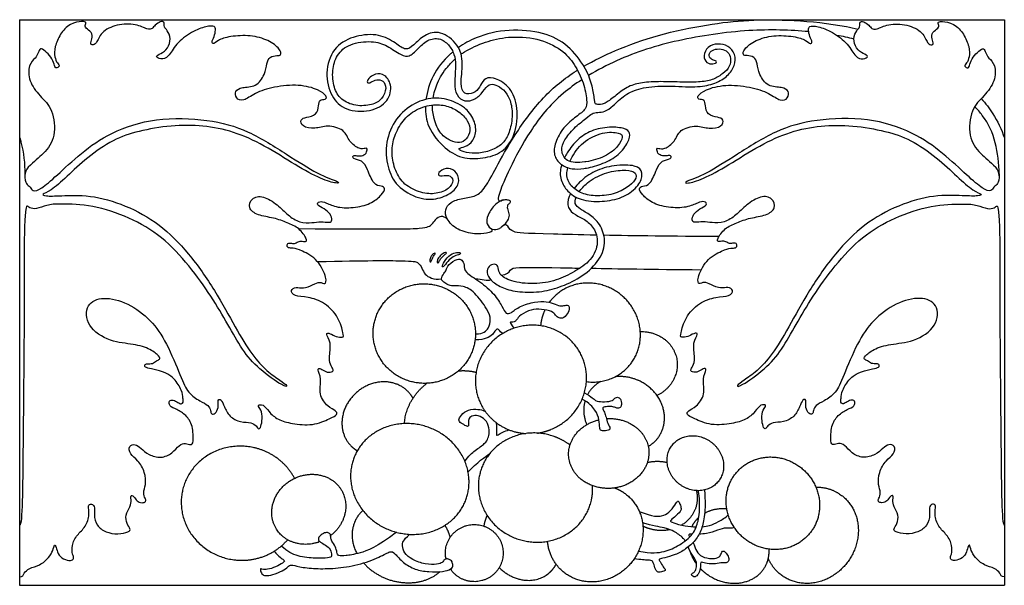
# Model space of a CAD drawing. Units: millimetres. Extents: x -95 to 237, y -92 to 99.
# Drawn here: x 136 to 237, y -29 to 29 of the extents above; entities that cross this region are included whole.
import ezdxf

# ---------------------------------------------------------------- set-up
doc = ezdxf.new("R2010")
doc.units = ezdxf.units.MM
doc.header["$MEASUREMENT"] = 0
doc.layers.add('Layer 03', color=5, linetype='Continuous')

msp = doc.modelspace()

# ---------------------------------------------------------------- linework, layer by layer
at = {"layer": 'Layer 03'}
for p, q in [((136.09, 28.75), (237.24, 28.75)), ((136.09, 28.75), (136.09, -29.36)), ((237.24, 28.75), (237.24, -29.36)), ((136.09, -29.36), (237.24, -29.36))]:
    msp.add_line(p, q, dxfattribs=at)
for centre, radius, start, end in [((137.78, 12.75), 1.16, 133.6694, 181.3614), ((235.55, 12.75), 1.16, 358.6386, 46.3306), ((186.46, 8.2), 2.15, 114.7074, 128.0981), ((186.46, 8.2), 2.15, 108.5757, 114.7074), ((179.45, 7.78), 0.74, 32.2316, 131.4055), ((184.93, 8.02), 0.848, 197.6444, 301.0285), ((184.48, 7.12), 0.156, 296.0434, 63.4313), ((185.98, 7.38), 0.283, 29.8037, 131.9904), ((168.09, -24.05), 0.126, 206.2411, 310.1243), ((166.72, -24.83), 0.121, 288.5104, 32.4408), ((179.99, -26.53), 0.124, 189.9327, 270), ((180.54, -27.73), 0.147, 130.6611, 217.4965)]:
    msp.add_arc(centre, radius, start, end, dxfattribs=at)
for points, knots in [([(136.09, -28.5), (136.4, -28.5), (136.51, -28.11), (137.02, -27.6), (138.18, -27.34), (139.13, -26.51), (139.53, -25.76), (139.65, -25.09), (139.86, -25.42), (139.98, -26.11), (140.56, -26.72), (141.39, -26.88), (141.7, -26.61), (141.53, -26.25), (141.39, -25.3), (141.96, -24.14), (142.9, -23.4), (143.33, -22.04), (143.05, -21.11), (143.48, -20.93), (143.89, -21.34), (143.68, -22.1), (143.97, -23.25), (144.9, -23.93), (146.19, -24.16), (147.39, -23.87), (147.49, -23.58), (147.1, -23.09), (146.9, -22.13), (147.49, -21.28), (147.56, -20.55), (147.47, -19.97), (147.94, -20.34), (148.18, -20.81), (148.86, -20.93), (149.08, -20.7), (149.01, -20.51), (148.73, -19.82), (149.08, -19.12), (149, -17.75), (148.26, -16.48), (147.36, -15.91), (147.27, -14.99), (147.97, -14.81), (148.54, -15.27), (149.28, -15.97), (150.62, -16.35), (151.8, -15.82), (152.5, -14.9), (153.13, -14.73), (153.7, -14.97), (153.96, -14.79), (153.9, -12.92), (153.21, -11.85), (152.19, -11.27), (151.42, -10.97), (151.42, -10.38), (151.85, -10.27), (152.38, -10.59), (152.7, -10.78), (152.95, -10.57), (152.85, -10.19), (152.82, -9.4), (151.95, -8.04), (151.12, -7.52), (149.82, -7.15), (148.99, -7.03), (148.87, -6.72), (149.18, -6.56), (149.75, -6.64), (150.14, -6.27), (150.51, -6.16), (150.51, -5.88), (149.6, -5.11), (147.86, -4.53), (145.43, -4.44), (142.86, -2.75), (142.88, -0.4), (144.62, 0.35), (147.21, -0.29), (149.66, -2.12), (151.17, -4.35), (152.7, -8.07), (153.36, -9.64), (154.66, -10.48), (155.51, -10.86), (155.72, -11.43), (155.76, -11.82), (156.16, -11.78), (156.57, -11.13), (156.4, -10.21), (156.81, -10.24), (157.08, -10.96), (157.61, -12.06), (158.78, -12.65), (159.94, -12.59), (160.42, -13), (160.67, -13.38), (160.88, -13.11), (161.04, -12.24), (160.94, -11.28), (160.4, -10.85), (161.13, -10.71), (161.63, -11.51), (162.59, -12.38), (164, -12.75), (166.21, -13.01), (168.09, -12.18), (168.76, -11.82), (168.62, -11.43), (167.77, -11.1), (166.76, -9.77), (167.15, -8.06), (166.58, -7.09), (167.03, -7.05), (167.49, -7.48), (168.21, -7.48), (168.38, -7.24), (168.06, -6.88), (167.82, -6.11), (168.16, -4.37), (167.4, -3.42), (168.01, -3.45), (168.55, -3.86), (169.37, -3.93), (169.37, -3.62), (168.91, -1.86), (167.48, -0.28), (165.66, 0.31), (164.24, 0.31), (163.86, 0.95), (164.48, 1.34), (165.17, 1.08), (166.25, 1.52), (166.94, 1.9), (167.48, 1.46), (167.69, 2.05), (166.81, 4.09), (165, 5.09), (164.14, 5.33), (163.65, 5.24), (163.48, 5.63), (163.8, 5.87), (164.23, 5.69), (164.6, 5.89), (164.98, 6.05), (165.51, 5.89), (165.66, 6.13), (164.82, 7.37), (163.6, 7.87), (162.23, 8.41), (160.48, 8.62), (159.52, 9.37), (159.84, 10.45), (161.07, 10.73), (162.62, 9.73), (163.63, 8.65), (164.85, 7.85), (166.19, 7.89), (167.01, 8.02), (167.98, 7.88), (168.22, 8.09), (168.06, 8.78), (167.41, 9.34), (166.53, 9.71), (166.85, 10.15), (167.53, 9.98), (168.65, 9.41), (170.64, 9.4), (172.36, 9.91), (173.32, 10.79), (173.71, 11.45), (173.29, 11.67), (172.45, 11.72), (171.77, 13.5), (171.31, 14.31), (170.23, 14.44), (170.32, 14.82), (170.7, 14.78), (171.19, 14.71), (171.75, 15), (171.82, 15.55), (171.64, 15.56), (171.05, 15.38), (169.89, 16.2), (169.53, 17.48), (167.64, 17.96), (166.45, 17.48), (165.02, 17.75), (164.9, 18.54), (165.48, 18.72), (166.65, 18.93), (166.83, 19.97), (166.83, 20.55), (167.58, 20.53), (167.67, 20.87), (166.9, 21.56), (164.8, 22.14), (162.18, 21.87), (160.17, 21.23), (159.07, 20.28), (158.26, 20.65), (158.19, 21.44), (158.86, 21.84), (160.4, 21.8), (161.32, 23.14), (161.46, 24.29), (161.73, 24.97), (162.6, 25.09), (162.95, 25.05), (162.93, 25.7), (161.66, 26.67), (159.84, 27.18), (157.64, 27.07), (156.36, 26.62), (156.02, 26.18), (155.74, 26.43), (156.12, 26.99), (156.21, 27.73), (156.21, 28.12), (155.33, 28.11), (153.75, 27.53), (152.09, 26.26), (151.36, 24.81), (150.58, 24.63), (149.93, 24.99), (150.58, 25.23), (151.34, 25.76), (151.66, 26.83), (151.23, 27.7), (150.91, 27.97), (150.96, 28.58), (150.58, 28.6), (149.95, 28.2), (149.75, 27.79), (149.27, 27.7), (148.1, 28.32), (146.04, 28.32), (144.38, 27.46), (143.99, 26.22), (143.5, 26.12), (143.33, 26.22), (143.56, 26.75), (143.54, 27.49), (142.81, 27.86), (142.82, 28.29), (142.95, 28.46), (142.64, 28.61), (141.24, 28.4), (140.22, 27.29), (139.66, 25.93), (139.66, 24.86), (139.96, 24.26), (140.28, 23.97), (139.75, 23.69), (139.66, 24.12), (139.36, 24.93), (138.66, 25.58), (138.2, 25.89), (138, 25.32), (137.76, 24.82), (136.97, 24.17), (136.99, 22.45), (138.14, 20.89), (139.56, 19.64), (139.85, 16.68), (138.68, 15.06), (137.57, 14.16), (136.98, 13.59)], [0, 0, 0, 0, 1.031998, 2.063997, 3.095995, 4.127994, 5.159992, 6.191991, 7.223989, 8.255988, 9.287986, 10.319985, 11.351983, 12.383982, 13.41598, 14.447979, 15.479977, 16.511976, 17.543974, 18.575973, 19.607971, 20.63997, 21.671968, 22.703967, 23.735965, 24.767964, 25.799962, 26.831961, 27.863959, 28.895958, 29.927956, 30.959955, 31.991953, 33.023952, 34.05595, 35.087949, 36.119947, 37.151946, 38.183944, 39.215943, 40.247941, 41.27994, 42.311938, 43.343937, 44.375935, 45.407933, 46.439932, 47.47193, 48.503929, 49.535927, 50.567926, 51.599924, 52.631923, 53.663921, 54.69592, 55.727918, 56.759917, 57.791915, 58.823914, 59.855912, 60.887911, 61.919909, 62.951908, 63.983906, 65.015905, 66.047903, 67.079902, 68.1119, 69.143899, 70.175897, 71.207896, 72.239894, 73.271893, 74.303891, 75.33589, 76.367888, 77.399887, 78.431885, 79.463884, 80.495882, 81.527881, 82.559879, 83.591878, 84.623876, 85.655875, 86.687873, 87.719872, 88.75187, 89.783869, 90.815867, 91.847865, 92.879864, 93.911862, 94.943861, 95.975859, 97.007858, 98.039856, 99.071855, 100.103853, 101.135852, 102.16785, 103.199849, 104.231847, 105.263846, 106.295844, 107.327843, 108.359841, 109.39184, 110.423838, 111.455837, 112.487835, 113.519834, 114.551832, 115.583831, 116.615829, 117.647828, 118.679826, 119.711825, 120.743823, 121.775822, 122.80782, 123.839819, 124.871817, 125.903816, 126.935814, 127.967813, 128.999811, 130.03181, 131.063808, 132.095807, 133.127805, 134.159804, 135.191802, 136.2238, 137.255799, 138.287797, 139.319796, 140.351794, 141.383793, 142.415791, 143.44779, 144.479788, 145.511787, 146.543785, 147.575784, 148.607782, 149.639781, 150.671779, 151.703778, 152.735776, 153.767775, 154.799773, 155.831772, 156.86377, 157.895769, 158.927767, 159.959766, 160.991764, 162.023763, 163.055761, 164.08776, 165.119758, 166.151757, 167.183755, 168.215754, 169.247752, 170.279751, 171.311749, 172.343748, 173.375746, 174.407745, 175.439743, 176.471742, 177.50374, 178.535739, 179.567737, 180.599735, 181.631734, 182.663732, 183.695731, 184.727729, 185.759728, 186.791726, 187.823725, 188.855723, 189.887722, 190.91972, 191.951719, 192.983717, 194.015716, 195.047714, 196.079713, 197.111711, 198.14371, 199.175708, 200.207707, 201.239705, 202.271704, 203.303702, 204.335701, 205.367699, 206.399698, 207.431696, 208.463695, 209.495693, 210.527692, 211.55969, 212.591689, 213.623687, 214.655686, 215.687684, 216.719683, 217.751681, 218.78368, 219.815678, 220.847677, 221.879675, 222.911674, 223.943672, 224.97567, 226.007669, 227.039667, 228.071666, 229.103664, 230.135663, 231.167661, 232.19966, 233.231658, 234.263657, 235.295655, 236.327654, 237.359652, 238.391651, 239.423649, 240.455648, 241.487646, 242.519645, 243.551643, 244.583642, 245.61564, 246.647639, 247.679637, 248.711636, 249.743634, 250.775633, 251.807631, 252.83963, 253.871628, 254.903627, 255.935625, 256.967624, 257.999622, 259.031621, 260.063619, 261.095618, 262.127616, 263.159615, 264.191613, 265.223612, 266.25561, 267.287609, 268.319607, 269.351606, 270.383604, 271.415602, 272.447601, 273.479599, 274.339873, 274.339873, 274.339873, 274.339873]), ([(194.05, 23.96), (195.07, 24.56), (197.53, 25.76), (201.57, 27.21), (206.84, 28.31), (210.89, 28.75), (215.47, 28.75), (219.65, 28.35), (221.82, 27.87), (222.21, 27.78)], [111.515894, 111.515894, 111.515894, 111.515894, 113.914138, 116.911878, 119.909619, 122.907359, 125.9051, 128.90284, 129.575497, 129.575497, 129.575497, 129.575497]), ([(237.24, -28.5), (236.93, -28.5), (236.82, -28.11), (236.31, -27.6), (235.15, -27.34), (234.2, -26.51), (233.8, -25.76), (233.68, -25.09), (233.47, -25.42), (233.35, -26.11), (232.77, -26.72), (231.94, -26.88), (231.63, -26.61), (231.8, -26.25), (231.94, -25.3), (231.37, -24.14), (230.43, -23.4), (230, -22.04), (230.28, -21.11), (229.85, -20.93), (229.44, -21.34), (229.65, -22.1), (229.36, -23.25), (228.43, -23.93), (227.14, -24.16), (225.94, -23.87), (225.84, -23.58), (226.23, -23.09), (226.43, -22.13), (225.84, -21.28), (225.77, -20.55), (225.86, -19.97), (225.39, -20.34), (225.15, -20.81), (224.47, -20.93), (224.25, -20.7), (224.32, -20.51), (224.6, -19.82), (224.25, -19.12), (224.33, -17.75), (225.07, -16.48), (225.97, -15.91), (226.06, -14.99), (225.36, -14.81), (224.79, -15.27), (224.05, -15.97), (222.71, -16.35), (221.53, -15.82), (220.83, -14.9), (220.2, -14.73), (219.63, -14.97), (219.37, -14.79), (219.43, -12.92), (220.12, -11.85), (221.14, -11.27), (221.91, -10.97), (221.91, -10.38), (221.48, -10.27), (220.95, -10.59), (220.63, -10.78), (220.38, -10.57), (220.48, -10.19), (220.51, -9.4), (221.38, -8.04), (222.21, -7.52), (223.51, -7.15), (224.34, -7.03), (224.46, -6.72), (224.15, -6.56), (223.58, -6.64), (223.19, -6.27), (222.82, -6.16), (222.82, -5.88), (223.73, -5.11), (225.47, -4.53), (227.9, -4.44), (230.47, -2.75), (230.45, -0.4), (228.71, 0.35), (226.12, -0.29), (223.67, -2.12), (222.16, -4.35), (220.63, -8.07), (219.97, -9.64), (218.67, -10.48), (217.82, -10.86), (217.61, -11.43), (217.57, -11.82), (217.17, -11.78), (216.76, -11.13), (216.93, -10.21), (216.52, -10.24), (216.25, -10.96), (215.72, -12.06), (214.55, -12.65), (213.39, -12.59), (212.91, -13), (212.66, -13.38), (212.45, -13.11), (212.29, -12.24), (212.39, -11.28), (212.93, -10.85), (212.2, -10.71), (211.7, -11.51), (210.74, -12.38), (209.33, -12.75), (207.12, -13.01), (205.24, -12.18), (204.57, -11.82), (204.71, -11.43), (205.56, -11.1), (206.57, -9.77), (206.18, -8.06), (206.75, -7.09), (206.3, -7.05), (205.84, -7.48), (205.12, -7.48), (204.95, -7.24), (205.27, -6.88), (205.51, -6.11), (205.17, -4.37), (205.93, -3.42), (205.32, -3.45), (204.78, -3.86), (203.96, -3.93), (203.96, -3.62), (204.42, -1.86), (205.85, -0.28), (207.67, 0.31), (209.09, 0.31), (209.47, 0.95), (208.85, 1.34), (208.16, 1.08), (207.08, 1.52), (206.39, 1.9), (205.85, 1.46), (205.64, 2.05), (206.52, 4.09), (208.33, 5.09), (209.19, 5.33), (209.68, 5.24), (209.85, 5.63), (209.53, 5.87), (209.1, 5.69), (208.73, 5.89), (208.35, 6.05), (207.82, 5.89), (207.67, 6.13), (208.51, 7.37), (209.73, 7.87), (211.1, 8.41), (212.85, 8.62), (213.81, 9.37), (213.49, 10.45), (212.26, 10.73), (210.71, 9.73), (209.7, 8.65), (208.48, 7.85), (207.14, 7.89), (206.32, 8.02), (205.35, 7.88), (205.11, 8.09), (205.27, 8.78), (205.92, 9.34), (206.8, 9.71), (206.48, 10.15), (205.8, 9.98), (204.68, 9.41), (202.69, 9.4), (200.97, 9.91), (200.01, 10.79), (199.62, 11.45), (200.04, 11.67), (200.88, 11.72), (201.56, 13.5), (202.02, 14.31), (203.1, 14.44), (203.01, 14.82), (202.63, 14.78), (202.14, 14.71), (201.58, 15), (201.51, 15.55), (201.69, 15.56), (202.28, 15.38), (203.44, 16.2), (203.8, 17.48), (205.69, 17.96), (206.88, 17.48), (208.31, 17.75), (208.43, 18.54), (207.86, 18.72), (206.68, 18.93), (206.5, 19.97), (206.5, 20.55), (205.76, 20.53), (205.66, 20.87), (206.43, 21.56), (208.53, 22.14), (211.15, 21.87), (213.16, 21.23), (214.26, 20.28), (215.07, 20.65), (215.14, 21.44), (214.47, 21.84), (212.93, 21.8), (212.01, 23.14), (211.87, 24.29), (211.6, 24.97), (210.73, 25.09), (210.38, 25.05), (210.4, 25.7), (211.67, 26.67), (213.49, 27.18), (215.69, 27.07), (216.97, 26.62), (217.31, 26.18), (217.59, 26.43), (217.21, 26.99), (217.12, 27.73), (217.12, 28.12), (218, 28.11), (219.58, 27.53), (221.24, 26.26), (221.97, 24.81), (222.75, 24.63), (223.4, 24.99), (222.75, 25.23), (221.99, 25.76), (221.67, 26.83), (222.1, 27.7), (222.42, 27.97), (222.37, 28.58), (222.75, 28.6), (223.38, 28.2), (223.58, 27.79), (224.06, 27.7), (225.23, 28.32), (227.29, 28.32), (228.95, 27.46), (229.34, 26.22), (229.83, 26.12), (230, 26.22), (229.77, 26.75), (229.79, 27.49), (230.52, 27.86), (230.51, 28.29), (230.38, 28.46), (230.69, 28.61), (232.09, 28.4), (233.11, 27.29), (233.67, 25.93), (233.67, 24.86), (233.37, 24.26), (233.05, 23.97), (233.58, 23.69), (233.67, 24.12), (233.97, 24.93), (234.67, 25.58), (235.13, 25.89), (235.33, 25.32), (235.57, 24.82), (236.36, 24.17), (236.34, 22.45), (235.19, 20.89), (233.77, 19.64), (233.48, 16.68), (234.65, 15.06), (235.76, 14.16), (236.35, 13.59)], [0, 0, 0, 0, 1.031998, 2.063997, 3.095995, 4.127994, 5.159992, 6.191991, 7.223989, 8.255988, 9.287986, 10.319985, 11.351983, 12.383982, 13.41598, 14.447979, 15.479977, 16.511976, 17.543974, 18.575973, 19.607971, 20.63997, 21.671968, 22.703967, 23.735965, 24.767964, 25.799962, 26.831961, 27.863959, 28.895958, 29.927956, 30.959955, 31.991953, 33.023952, 34.05595, 35.087949, 36.119947, 37.151946, 38.183944, 39.215943, 40.247941, 41.27994, 42.311938, 43.343937, 44.375935, 45.407933, 46.439932, 47.47193, 48.503929, 49.535927, 50.567926, 51.599924, 52.631923, 53.663921, 54.69592, 55.727918, 56.759917, 57.791915, 58.823914, 59.855912, 60.887911, 61.919909, 62.951908, 63.983906, 65.015905, 66.047903, 67.079902, 68.1119, 69.143899, 70.175897, 71.207896, 72.239894, 73.271893, 74.303891, 75.33589, 76.367888, 77.399887, 78.431885, 79.463884, 80.495882, 81.527881, 82.559879, 83.591878, 84.623876, 85.655875, 86.687873, 87.719872, 88.75187, 89.783869, 90.815867, 91.847865, 92.879864, 93.911862, 94.943861, 95.975859, 97.007858, 98.039856, 99.071855, 100.103853, 101.135852, 102.16785, 103.199849, 104.231847, 105.263846, 106.295844, 107.327843, 108.359841, 109.39184, 110.423838, 111.455837, 112.487835, 113.519834, 114.551832, 115.583831, 116.615829, 117.647828, 118.679826, 119.711825, 120.743823, 121.775822, 122.80782, 123.839819, 124.871817, 125.903816, 126.935814, 127.967813, 128.999811, 130.03181, 131.063808, 132.095807, 133.127805, 134.159804, 135.191802, 136.2238, 137.255799, 138.287797, 139.319796, 140.351794, 141.383793, 142.415791, 143.44779, 144.479788, 145.511787, 146.543785, 147.575784, 148.607782, 149.639781, 150.671779, 151.703778, 152.735776, 153.767775, 154.799773, 155.831772, 156.86377, 157.895769, 158.927767, 159.959766, 160.991764, 162.023763, 163.055761, 164.08776, 165.119758, 166.151757, 167.183755, 168.215754, 169.247752, 170.279751, 171.311749, 172.343748, 173.375746, 174.407745, 175.439743, 176.471742, 177.50374, 178.535739, 179.567737, 180.599735, 181.631734, 182.663732, 183.695731, 184.727729, 185.759728, 186.791726, 187.823725, 188.855723, 189.887722, 190.91972, 191.951719, 192.983717, 194.015716, 195.047714, 196.079713, 197.111711, 198.14371, 199.175708, 200.207707, 201.239705, 202.271704, 203.303702, 204.335701, 205.367699, 206.399698, 207.431696, 208.463695, 209.495693, 210.527692, 211.55969, 212.591689, 213.623687, 214.655686, 215.687684, 216.719683, 217.751681, 218.78368, 219.815678, 220.847677, 221.879675, 222.911674, 223.943672, 224.97567, 226.007669, 227.039667, 228.071666, 229.103664, 230.135663, 231.167661, 232.19966, 233.231658, 234.263657, 235.295655, 236.327654, 237.359652, 238.391651, 239.423649, 240.455648, 241.487646, 242.519645, 243.551643, 244.583642, 245.61564, 246.647639, 247.679637, 248.711636, 249.743634, 250.775633, 251.807631, 252.83963, 253.871628, 254.903627, 255.935625, 256.967624, 257.999622, 259.031621, 260.063619, 261.095618, 262.127616, 263.159615, 264.191613, 265.223612, 266.25561, 267.287609, 268.319607, 269.351606, 270.383604, 271.415602, 272.447601, 273.479599, 274.339873, 274.339873, 274.339873, 274.339873]), ([(181.44, 22.23), (181.44, 22.77), (181.7, 24.28), (181.26, 26.22), (179.27, 27.7), (177.62, 27.21), (176.51, 26.08), (175.78, 25.51), (174.77, 26.32), (173.07, 27.33), (170.59, 27.16), (168.45, 26.12), (167.41, 23.63), (167.91, 21.04), (169.27, 19.48), (171.79, 19.18), (173.92, 20.11), (174.42, 21.95), (173.63, 23.18), (172.61, 23.23), (171.85, 22.71), (171.73, 22.18), (172.14, 22.27), (172.78, 22.65), (173.44, 22.53), (173.84, 21.75), (173.34, 20.55), (172.35, 19.96), (170.57, 19.82), (169.04, 20.51), (168.33, 21.72), (168.15, 23.58), (168.62, 25.13), (169.9, 26.33), (172.37, 26.62), (173.83, 26.12), (175.35, 25.04), (176.1, 24.88), (176.94, 25.68), (177.96, 26.74), (179.25, 26.92), (180.18, 26.21), (180.79, 25.19), (180.9, 24.14), (180.79, 22.83), (180.78, 22.08), (180.8, 21.82)], [154.502058, 154.502058, 154.502058, 154.502058, 156.092187, 157.684964, 159.277742, 160.870519, 162.463297, 164.056074, 165.648851, 167.241629, 168.834406, 170.427184, 172.019961, 173.612738, 175.205516, 176.798293, 178.391071, 179.983848, 181.576626, 183.169403, 184.76218, 186.354958, 187.947735, 189.540513, 191.13329, 192.726068, 194.318845, 195.911622, 197.5044, 199.097177, 200.689955, 202.282732, 203.875509, 205.468287, 207.061064, 208.653842, 210.246619, 211.839397, 213.432174, 215.024951, 216.617729, 218.210506, 219.803284, 221.396061, 222.988838, 223.93348, 223.93348, 223.93348, 223.93348]), ([(194.26, 14.14), (194.22, 14.14), (193.48, 14.03), (192.13, 14.09), (191.65, 15.37), (192, 16.35), (192.97, 17.62), (194.39, 18.68), (194.87, 19.16), (195.44, 19.23), (196.21, 19.26), (197, 19.81), (198.21, 21.05), (199.79, 21.76), (202.2, 22), (205.4, 21.78), (207.14, 22.02), (208.63, 22.74), (209.44, 23.73), (209.73, 24.93), (209.12, 25.97), (208.12, 26.32), (206.96, 26.17), (206.3, 25.3), (206.48, 24.36), (207.19, 24.14), (207.73, 24.32), (207.68, 24.51), (207.28, 24.58), (206.85, 24.91), (206.96, 25.43), (207.52, 25.76), (208.37, 25.76), (208.99, 25.34), (209.2, 24.6), (208.96, 23.73), (208.15, 23.05), (207.13, 22.48), (205.69, 22.31), (203.69, 22.34), (201.34, 22.42), (199.6, 22.23), (198.33, 21.81), (197, 20.66), (196.08, 20.04), (195.41, 20.03), (195.18, 20.1), (195.15, 20.55), (194.89, 22.12), (194.28, 23.77), (192.49, 26.2), (190.01, 27.48), (186.32, 27.84), (183.26, 27.13), (181.72, 26.27), (181.17, 25.88)], [46.101245, 46.101245, 46.101245, 46.101245, 46.190545, 47.783323, 49.3761, 50.968877, 52.561655, 54.154432, 55.74721, 57.339987, 58.932764, 60.525542, 62.118319, 63.711097, 65.303874, 66.896652, 68.489429, 70.082206, 71.674984, 73.267761, 74.860539, 76.453316, 78.046093, 79.638871, 81.231648, 82.824426, 84.417203, 86.009981, 87.602758, 89.195535, 90.788313, 92.38109, 93.973868, 95.566645, 97.159422, 98.7522, 100.344977, 101.937755, 103.530532, 105.12331, 106.716087, 108.308864, 109.901642, 111.494419, 113.087197, 114.679974, 116.272751, 117.865529, 119.458306, 121.051084, 122.643861, 124.236639, 125.829416, 127.422193, 128.465803, 128.465803, 128.465803, 128.465803]), ([(217.15, 27.52), (215.27, 27.69), (210.89, 27.82), (203.53, 26.72), (198.41, 25.13), (195.45, 23.57), (194.53, 23.02)], [18.25567, 18.25567, 18.25567, 18.25567, 20.984183, 23.981924, 26.979664, 28.454604, 28.454604, 28.454604, 28.454604]), ([(181.44, 25.2), (181.55, 25.28), (182.32, 25.8), (183.93, 26.49), (186.17, 27.06), (189.32, 26.91), (191.87, 25.69), (193.09, 24.21), (194.07, 22.24), (194.4, 20.39), (194.32, 19.56), (193.32, 18.84), (191.92, 17.71), (191.02, 16.08), (190.91, 14.83), (191.61, 13.83), (192.74, 13.37), (193.61, 13.4), (194.04, 13.46)], [318.281068, 318.281068, 318.281068, 318.281068, 318.555483, 320.148261, 321.741038, 323.333816, 324.926593, 326.519371, 328.112148, 329.704925, 331.297703, 332.89048, 334.483258, 336.076035, 337.668812, 339.26159, 340.854367, 342.167203, 342.167203, 342.167203, 342.167203]), ([(180.6, 25.44), (180.51, 25.37), (179.67, 24.64), (178.42, 23.09), (177.94, 21.37), (177.83, 20.56)], [128.839142, 128.839142, 128.839142, 128.839142, 129.014971, 130.607748, 132.073196, 132.073196, 132.073196, 132.073196]), ([(178.56, 20.68), (178.64, 21.2), (178.98, 22.35), (179.76, 23.65), (180.54, 24.45), (180.82, 24.71)], [314.019864, 314.019864, 314.019864, 314.019864, 315.369929, 316.962706, 317.741936, 317.741936, 317.741936, 317.741936]), ([(184.55, 6.98), (184.4, 6.91), (183.82, 6.76), (182.97, 6.67), (180.98, 7.09), (179.84, 8.33), (179.78, 9.24), (180.27, 10.03), (181.61, 10.44), (182.99, 10.54), (183.91, 11.43), (184.92, 13.33), (186.81, 16.83), (189.84, 20.95), (192.09, 22.74), (193.35, 23.54), (193.38, 23.56)], [73.638421, 73.638421, 73.638421, 73.638421, 74.943512, 77.941252, 80.938993, 83.936733, 86.934473, 89.932214, 92.929954, 95.927695, 98.925435, 101.923176, 104.920916, 107.918657, 110.916397, 110.988975, 110.988975, 110.988975, 110.988975]), ([(177.77, 19.84), (177.75, 19.14), (177.96, 17.59), (179.8, 15.36), (181.76, 14.38), (183.99, 14.5), (185.92, 15.15), (187.18, 17.21), (187.28, 20.11), (186.39, 22.01), (184.65, 22.94), (183.69, 22.65), (183.37, 21.78), (182.75, 21.14), (181.71, 21.03), (181.44, 21.69), (181.44, 22.23), (181.44, 22.23)], [132.506858, 132.506858, 132.506858, 132.506858, 133.793303, 135.38608, 136.978858, 138.571635, 140.164413, 141.75719, 143.349968, 144.942745, 146.535522, 148.1283, 149.721077, 151.313855, 152.906632, 154.499409, 154.502058, 154.502058, 154.502058, 154.502058]), ([(193.84, 22.58), (193.16, 22.14), (190.86, 20.45), (188.45, 17.35), (186.26, 13.19), (185.29, 10.8), (185.22, 10.26), (185.36, 10.07), (185.5, 10.13), (185.56, 10.15)], [28.832609, 28.832609, 28.832609, 28.832609, 29.977405, 32.975145, 35.972886, 38.970626, 41.968367, 44.966107, 46.431237, 46.431237, 46.431237, 46.431237]), ([(180.8, 21.82), (180.82, 21.64), (180.93, 21.06), (181.51, 20.34), (182.63, 20.39), (183.55, 21.09), (184.15, 22.08), (184.77, 22.18), (185.61, 21.76), (186.32, 20.94), (186.74, 19.67), (186.64, 17.85), (186.11, 16.46), (185.36, 15.68), (183.98, 15.08), (182.52, 14.98), (181.41, 15.23), (181.06, 15.56), (181.81, 15.63), (182.72, 16.24), (183.11, 17.64), (182.54, 18.95), (181.97, 19.53), (181.77, 19.69)], [223.93348, 223.93348, 223.93348, 223.93348, 224.581616, 226.174393, 227.767171, 229.359948, 230.952726, 232.545503, 234.13828, 235.731058, 237.323835, 238.916613, 240.50939, 242.102167, 243.694945, 245.287722, 246.8805, 248.473277, 250.066055, 251.658832, 253.251609, 254.844387, 255.547735, 255.547735, 255.547735, 255.547735]), ([(181.77, 19.69), (181.52, 19.89), (180.72, 20.37), (178.92, 20.89), (176.6, 20.29), (174.66, 18.65), (173.61, 16.19), (173.82, 13.54), (174.73, 11.64), (177.12, 10.22), (179.13, 10.29), (180.73, 11.05), (181.41, 12.2), (180.85, 13.31), (179.89, 13.59), (178.97, 13.01), (179.18, 12.6), (180.23, 12.88), (180.75, 12.27), (180.26, 11.36), (178.91, 10.8), (177.32, 10.9), (175.52, 11.77), (174.64, 13.21), (174.24, 14.99), (174.47, 16.59), (175.26, 18.21), (176.54, 19.47), (178.45, 20.1), (179.98, 19.95), (180.83, 19.56), (181.19, 19.29), (181.2, 19.29)], [255.547735, 255.547735, 255.547735, 255.547735, 256.437164, 258.029942, 259.622719, 261.215496, 262.808274, 264.401051, 265.993829, 267.586606, 269.179384, 270.772161, 272.364938, 273.957716, 275.550493, 277.143271, 278.736048, 280.328825, 281.921603, 283.51438, 285.107158, 286.699935, 288.292713, 289.88549, 291.478267, 293.071045, 294.663822, 296.2566, 297.849377, 299.442154, 301.034932, 301.045677, 301.045677, 301.045677, 301.045677]), ([(234.87, 20.65), (235.33, 20.14), (236.23, 18.93), (236.95, 17.5), (237.24, 16.6)], [139.051197, 139.051197, 139.051197, 139.051197, 140.893802, 143.462489, 143.462489, 143.462489, 143.462489]), ([(181.2, 19.29), (181.56, 19.03), (182.17, 18.37), (182.47, 17.33), (181.99, 16.41), (181.34, 16.03), (180.35, 16.28), (179.33, 16.92), (178.61, 18.43), (178.49, 19.51), (178.5, 19.99)], [301.045677, 301.045677, 301.045677, 301.045677, 302.627709, 304.220487, 305.813264, 307.406042, 308.998819, 310.591596, 312.184374, 313.428191, 313.428191, 313.428191, 313.428191]), ([(236.71, 12.91), (236.71, 13.93), (236.43, 16.24), (235.51, 18.33), (234.49, 19.52), (234.2, 19.82)], [0, 0, 0, 0, 2.99774, 5.995481, 7.014644, 7.014644, 7.014644, 7.014644]), ([(194.04, 13.46), (194.13, 13.47), (194.75, 13.57), (196.03, 13.94), (197.66, 14.8), (198.69, 16.21), (198.84, 17.18), (198.36, 17.59), (196.73, 17.79), (194.73, 17.4), (193.38, 16.46), (192.55, 15.46), (192.15, 14.73), (192.06, 14.56)], [342.167203, 342.167203, 342.167203, 342.167203, 342.447145, 344.039922, 345.6327, 347.225477, 348.818254, 350.411032, 352.003809, 353.596587, 355.189364, 356.782141, 357.286801, 357.286801, 357.286801, 357.286801]), ([(192.62, 14.18), (192.65, 14.27), (192.96, 14.92), (193.85, 16.23), (196.03, 17.28), (197.84, 17.14), (198.11, 16.78), (197.67, 15.77), (196.34, 14.67), (194.92, 14.25), (194.26, 14.14)], [34.800613, 34.800613, 34.800613, 34.800613, 35.041103, 36.633881, 38.226658, 39.819435, 41.412213, 43.00499, 44.597768, 46.101245, 46.101245, 46.101245, 46.101245]), ([(136.09, 16.6), (136.14, 16.46), (136.5, 15.25), (136.62, 13.93), (136.62, 12.91)], [143.462489, 143.462489, 143.462489, 143.462489, 143.891542, 146.889283, 146.889283, 146.889283, 146.889283]), ([(191.77, 13.85), (191.72, 13.7), (191.54, 12.99), (191.75, 11.92), (192.55, 10.85), (193.85, 10.16), (194.98, 10.07), (195.36, 10.07)], [357.942845, 357.942845, 357.942845, 357.942845, 358.374919, 359.967696, 361.560474, 363.153251, 363.973885, 363.973885, 363.973885, 363.973885]), ([(195.48, 10.66), (195.46, 10.66), (194.86, 10.66), (193.81, 10.84), (192.65, 11.63), (192.23, 12.59), (192.33, 13.31), (192.39, 13.55)], [28.624154, 28.624154, 28.624154, 28.624154, 28.669994, 30.262771, 31.855548, 33.448326, 34.174101, 34.174101, 34.174101, 34.174101]), ([(195.36, 10.07), (195.73, 10.07), (196.86, 10.15), (198.42, 10.57), (199.92, 11.91), (200.13, 13.03), (199.54, 13.85), (197.09, 13.83), (195.12, 13.25), (193.85, 12.33), (193.22, 11.63), (193.05, 11.41)], [363.973885, 363.973885, 363.973885, 363.973885, 364.746029, 366.338806, 367.931583, 369.524361, 371.117138, 372.709916, 374.302693, 375.895471, 376.593776, 376.593776, 376.593776, 376.593776]), ([(193.56, 11.07), (193.77, 11.36), (194.43, 12.12), (196.18, 13.07), (198.09, 13.34), (199.33, 13.21), (199.53, 12.48), (198.81, 11.71), (197.35, 10.82), (196.06, 10.66), (195.48, 10.66)], [422.520274, 422.520274, 422.520274, 422.520274, 423.678793, 425.27157, 426.864348, 428.457125, 430.049903, 431.64268, 433.235458, 434.782395, 434.782395, 434.782395, 434.782395]), ([(192.69, 10.88), (192.63, 10.78), (192.34, 10.22), (192.36, 9.4), (193.1, 8.69), (194.29, 8.19), (195.21, 7.26), (195.63, 5.66), (194.68, 3.79), (192.85, 2.72), (191.04, 1.83), (188.61, 1.51), (186.18, 1.91), (185.24, 2.72), (185.27, 3.48), (184.9, 3.7), (184.23, 3.48), (184.01, 2.77), (184.41, 1.99), (185.54, 1.2), (186.57, 0.92), (187.23, 0.83), (187.89, 0.75), (189.53, 0.7), (191.53, 1.23), (193.66, 2.15), (195.63, 3.86), (196.37, 5.8), (195.85, 7.66), (194.73, 8.72), (193.62, 9.27), (193.09, 9.76), (193.14, 10.25), (193.25, 10.51)], [377.166767, 377.166767, 377.166767, 377.166767, 377.488248, 379.081025, 380.673803, 382.26658, 383.859358, 385.452135, 387.044912, 388.63769, 390.230467, 391.823245, 393.416022, 395.0088, 396.601577, 398.194354, 399.787132, 401.379909, 402.972687, 404.565464, 406.158241, 406.158241, 406.158241, 407.751019, 409.343796, 410.936574, 412.529351, 414.122129, 415.714906, 417.307683, 418.900461, 420.493238, 421.729797, 421.729797, 421.729797, 421.729797]), ([(185.56, 10.15), (185.62, 10.18), (185.81, 10.27), (186.22, 10.27), (186.54, 10.14), (186.46, 9.84), (186.16, 9.77), (186.18, 9.18), (186.44, 8.69), (186.22, 8.09), (185.86, 7.62), (185.46, 7.35), (185.37, 7.29)], [46.431237, 46.431237, 46.431237, 46.431237, 47.963847, 50.961588, 53.959328, 56.957069, 59.954809, 62.95255, 65.95029, 68.948031, 71.945771, 72.765179, 72.765179, 72.765179, 72.765179]), ([(185.13, 9.89), (184.73, 9.58), (184.22, 8.81), (184.03, 8.21), (184.1, 7.83), (184.13, 7.76)], [0.101236, 0.101236, 0.101236, 0.101236, 1.218516, 2.437033, 2.710198, 2.710198, 2.710198, 2.710198]), ([(164.7, 7.29), (174.57, 7.21), (177.88, 7.27), (178.44, 7.7), (178.74, 8.13), (178.91, 8.3), (178.96, 8.34)], [0, 0, 0, 0, 3.12548, 6.250961, 9.376441, 10.409657, 10.409657, 10.409657, 10.409657]), ([(195.34, 6.61), (193.54, 6.65), (188.02, 6.78), (186.83, 6.86), (186.37, 7.26), (186.22, 7.53)], [4.777387, 4.777387, 4.777387, 4.777387, 7.490054, 14.980108, 20.337978, 20.337978, 20.337978, 20.337978]), ([(185.55, 2.51), (186.17, 2.51), (186.48, 3.15), (187.01, 3.3), (189.3, 3.3), (192.9, 3.24), (193.67, 3.22)], [0, 0, 0, 0, 5.250156, 10.500312, 15.750468, 16.948126, 16.948126, 16.948126, 16.948126]), ([(199.74, -21.78), (201.17, -22.34), (202.2, -22.27), (202.72, -21.95), (203.5, -21.04), (203.66, -20.63), (203.88, -20.85), (204.05, -21.42), (204.07, -21.7), (203.3, -22.4), (202.83, -22.78), (203.11, -22.89), (204.31, -23.29), (205.23, -23.35), (205.6, -23.35)], [0, 0, 0, 0, 0.941676, 1.883351, 2.825027, 3.766703, 4.708378, 5.650054, 6.59173, 7.533405, 8.475081, 9.416757, 10.358432, 11.09744, 11.09744, 11.09744, 11.09744]), ([(206.2, -23.34), (206.49, -23.32), (207.07, -23.22), (207.82, -22.88), (208.6, -22.4), (208.88, -22.14)], [11.536312, 11.536312, 11.536312, 11.536312, 12.241784, 13.183459, 14.125135, 14.125135, 14.125135, 14.125135]), ([(204.45, -24.82), (204.39, -24.71), (204.19, -24.45), (203.79, -24.13), (203.35, -23.85), (202.51, -23.46), (201.11, -23.24), (200.08, -22.96)], [23.262511, 23.262511, 23.262511, 23.262511, 23.605254, 24.27969, 24.954125, 25.628561, 26.302997, 26.302997, 26.302997, 26.302997]), ([(205.19, -24.1), (205.04, -24.09), (204.82, -24.12), (204.83, -24.2), (204.86, -24.32), (204.92, -24.4)], [3.006224, 3.006224, 3.006224, 3.006224, 3.372179, 4.046615, 4.419016, 4.419016, 4.419016, 4.419016]), ([(209.5, -23.43), (209.17, -23.57), (208.69, -23.38), (207.83, -23.7), (206.74, -24.05), (206.13, -24.1), (205.88, -24.11)], [0, 0, 0, 0, 0.674436, 1.348872, 2.023307, 2.505402, 2.505402, 2.505402, 2.505402]), ([(205.26, -24.97), (205.31, -25.08), (205.45, -25.44), (205.68, -26.09), (206.35, -26.55), (207.56, -26.67), (208.11, -26.37), (208.19, -25.89), (208.36, -25.79), (208.69, -26.02), (208.95, -26.51), (208.95, -26.88), (208.68, -27.1), (208.31, -26.99), (207.59, -27.2), (206.67, -27.15), (206.09, -26.94), (206.02, -27.06), (206.02, -27.83), (205.72, -28.36), (205.45, -28.54), (205.26, -28.44), (205.03, -28.26), (205.21, -28.14), (205.47, -27.97), (205.64, -27.51), (205.66, -26.85), (205.09, -26.17), (204.85, -25.63), (204.76, -25.42)], [5.088996, 5.088996, 5.088996, 5.088996, 5.395487, 6.069922, 6.744358, 7.418794, 8.09323, 8.767666, 9.442101, 10.116537, 10.790973, 11.465409, 12.139845, 12.814281, 13.488716, 14.163152, 14.837588, 15.512024, 16.18646, 16.860896, 17.535331, 18.209767, 18.884203, 19.558639, 20.233075, 20.90751, 21.581946, 22.256382, 22.717802, 22.717802, 22.717802, 22.717802])]:
    msp.add_open_spline(points, degree=3, knots=knots, dxfattribs=at)
for points in [[(221.8, 26.76), (221.22, 26.9), (220.64, 27.03), (220.04, 27.14)], [(136.62, 12.91), (136.62, 12.31), (136.73, 11.86), (137.21, 11.57), (137.38, 11.09), (138.24, 11.26), (139.8, 12.65), (142.39, 15.05), (145.32, 17.2), (150.02, 18.75), (155.56, 18.55), (159.55, 17.45), (163.68, 14.82), (166.81, 12.81), (169.05, 12.06), (168.77, 11.88), (167.14, 12.3), (164.53, 13.74), (161.16, 15.89), (158.06, 17.3), (154.94, 17.9), (151.67, 17.93), (148.21, 17.3), (145.75, 16.5), (142.95, 14.57), (140.92, 12.58), (139.17, 11.07), (138.31, 10.8), (138.66, 10.61), (140.16, 10.64), (143.25, 10.8), (146.98, 9.75), (150.5, 7.8), (153.47, 4.82), (156.21, 0.93), (158.29, -3), (159.97, -5.74), (161.52, -7.42), (162.92, -8.34), (163.69, -8.93), (163.34, -9.04), (160.59, -7.15), (158.94, -5.19), (157.52, -2.61), (155.8, 0.3), (153.55, 3.47), (150.73, 6.51), (147.4, 8.5), (143.53, 9.72), (140.12, 9.85), (138.88, 9.74), (137.74, 9.23), (137.09, 9.4), (136.81, 9.74), (136.72, 9.21), (136.54, 7.54), (136.57, 1.27), (136.53, -5.85), (136.43, -15.42), (136.38, -21.15), (136.25, -23.19), (136.09, -23.19)], [(236.71, 12.91), (236.71, 12.31), (236.6, 11.86), (236.12, 11.57), (235.95, 11.09), (235.09, 11.26), (233.53, 12.65), (230.94, 15.05), (228.01, 17.2), (223.31, 18.75), (217.77, 18.55), (213.78, 17.45), (209.65, 14.82), (206.52, 12.81), (204.28, 12.06), (204.56, 11.88), (206.19, 12.3), (208.8, 13.74), (212.17, 15.89), (215.27, 17.3), (218.39, 17.9), (221.66, 17.93), (225.12, 17.3), (227.58, 16.5), (230.38, 14.57), (232.41, 12.58), (234.16, 11.07), (235.02, 10.8), (234.67, 10.61), (233.17, 10.64), (230.08, 10.8), (226.35, 9.75), (222.83, 7.8), (219.86, 4.82), (217.12, 0.93), (215.04, -3), (213.36, -5.74), (211.81, -7.42), (210.41, -8.34), (209.64, -8.93), (209.99, -9.04), (212.74, -7.15), (214.39, -5.19), (215.81, -2.61), (217.53, 0.3), (219.78, 3.47), (222.6, 6.51), (225.93, 8.5), (229.8, 9.72), (233.21, 9.85), (234.45, 9.74), (235.59, 9.23), (236.24, 9.4), (236.52, 9.74), (236.61, 9.21), (236.79, 7.54), (236.76, 1.27), (236.8, -5.85), (236.9, -15.42), (236.95, -21.15), (237.08, -23.19), (237.24, -23.19)], [(207.93, 6.46), (203.12, 6.49), (199.17, 6.54), (196.1, 6.6)], [(178.74, 4.64), (178.7, 4.59), (178.57, 4.47), (178.47, 4.15), (178.34, 3.82), (178.2, 3.86), (178.25, 4.29), (178.47, 4.63), (178.67, 4.76), (178.81, 4.78), (178.78, 4.69), (178.74, 4.64)], [(179.7, 4.55), (179.61, 4.46), (179.37, 4.26), (179.16, 3.9), (179.11, 3.73), (178.97, 3.78), (178.96, 4.04), (179.28, 4.5), (179.72, 4.85), (179.95, 4.85), (179.92, 4.76), (179.79, 4.63), (179.7, 4.55)], [(182.92, -3.53), (183.76, -3.55), (184.31, -2.91), (184.52, -2.06), (184.23, -1.12), (182.79, 0.87), (181.62, 1.43), (180.69, 1.37), (180.19, 1.43), (179.78, 1.69), (179.28, 2.07), (179.69, 2.74), (179.93, 2.98), (180.04, 3.56), (181.13, 4.26), (181.54, 4.09), (181.8, 3.59), (181.72, 2.8), (183.38, 1.89), (184.91, 0.52), (185.69, -0.77), (186.03, -1.53), (186.53, -1.44), (187.43, -0.66), (189.06, -0.21), (190.23, -0.18), (191.16, -0.52), (191.74, -0.71), (192.28, -0.55), (192.61, -0.66), (192.5, -1.33), (191.98, -1.95), (191.49, -1.95), (191.09, -1.61), (190.88, -1.22), (189.67, -0.97), (188.64, -0.99), (187.49, -1.58), (187.1, -2.15), (186.93, -2.33), (186.54, -2.33), (186.43, -2.31), (186.56, -2.53), (186.87, -2.96)], [(180.98, 4.82), (180.8, 4.81), (180.34, 4.72), (179.68, 3.88), (179.42, 3.27), (179.68, 3.37), (180.19, 4.13), (180.75, 4.49), (181.34, 4.62), (181.44, 4.82), (181.17, 4.84), (180.98, 4.82)], [(166.67, 3.89), (171.72, 4.02), (176.27, 3.99), (177.03, 3.87), (177.43, 3.24), (177.69, 2.55), (178.35, 2.19), (179.01, 2), (179.43, 2.14)], [(194.81, 3.21), (197.37, 3.17), (200.93, 3.11), (206.12, 3.06)], [(182.91, 2.12), (183.57, 2.15), (184.16, 1.86), (184.48, 2.04)], [(185.68, -3.51), (185.39, -3.22), (185.21, -2.94), (184.98, -3.14), (184.7, -3.59), (184.09, -4.03), (183.43, -4.13), (182.88, -4.16)], [(194.1, -9.58), (194.89, -10.03), (195.23, -10.46), (195.89, -10.52), (196.95, -10.48), (197.2, -10.11), (197.59, -9.99), (197.89, -10.29), (197.96, -10.98), (197.61, -11.23), (197.29, -11.11), (196.97, -10.98), (196.29, -11.01), (195.88, -11.06), (196.18, -11.6), (196.32, -12.05), (196.47, -12.74), (196.85, -13.29), (196.48, -13.51), (195.74, -13.5), (195.66, -13.25), (195.66, -12.41), (195.29, -11.36), (194.6, -10.64), (193.87, -10.23)], [(181.83, -16.64), (182.2, -16.08), (182.88, -15.48), (183.96, -14.77), (184.21, -14.27), (184.38, -13.68), (184.23, -12.69), (183.57, -12.02), (182.83, -11.87), (182.25, -12.08), (182.17, -12.56), (182.23, -13.05), (182.01, -13.05), (181.41, -12.68), (181.1, -12.42), (181.41, -11.89), (182.15, -11.25), (183.25, -11.28), (183.61, -11.35), (183.93, -11.52)], [(185.04, -12.65), (185.09, -13.26), (185.07, -13.77), (185.04, -13.98), (185.19, -13.93), (185.71, -13.64), (186.13, -13.46), (186.39, -13.4)], [(182.15, -17.7), (183.06, -16.75), (183.94, -16.13), (184.38, -15.83)], [(206.43, -19.57), (206.54, -20.75), (206.47, -22.24), (206.17, -23.63), (205.55, -24.76), (204.51, -25.67), (203.43, -26.26), (202.26, -26.56), (201.73, -26.65), (201.82, -26.86), (202.22, -27.52), (202.49, -27.77), (202.31, -27.89), (201.74, -28.09), (201.46, -27.92), (201.23, -27.19), (201.14, -26.86), (200.78, -26.77), (199.9, -26.75), (199.21, -26.64)], [(199.65, -25.85), (201.02, -26.13), (202.39, -25.93), (203.85, -25.31), (205.36, -24.13), (205.83, -22.72), (205.95, -21.57), (205.95, -20.46), (205.8, -19.64)], [(162.22, -25.87), (162.75, -26.46), (163.37, -26.79), (163.28, -26.95), (162.65, -27.39), (161.69, -27.73), (161.07, -27.75), (160.87, -27.63), (160.77, -27.71), (160.96, -28.26), (161.29, -28.39), (162.06, -28.32), (163.14, -27.87), (163.67, -27.44), (163.95, -27.2), (164.67, -27.47), (166.51, -27.68), (168.44, -27.65), (170.84, -27.33), (173.19, -26.44), (174.23, -25.79), (174.59, -26.02), (175.45, -27.06), (176.71, -27.77), (178.1, -28), (179.62, -27.98), (180.48, -27.69), (180.64, -27.35), (180.5, -26.92), (180.38, -26.78), (180.06, -26.62), (179.69, -26.69), (179.56, -27.03), (179.04, -27.22), (177.78, -27.24), (176.37, -26.74), (175.56, -26.05), (175.38, -25.26), (175.45, -24.85), (175.79, -24.45), (176.15, -24.13)], [(174.8, -23.91), (172.77, -25.49), (170.78, -26.17), (169.54, -26.32), (168.78, -26.37), (168.7, -26.02), (168.55, -25.38), (168.1, -24.76), (168.06, -24.49), (168.01, -24.05), (167.74, -23.91), (167.28, -23.99), (166.85, -24.33), (166.71, -24.71), (167.08, -25.02), (167.69, -25.28), (168.1, -25.83), (168.18, -26.46), (167.89, -26.54), (166.57, -26.62), (164.61, -26.44), (163.62, -25.9), (162.97, -25.33)]]:
    msp.add_open_spline(points, degree=3, dxfattribs=at)
for points, weights, knots in [([(172.42, -2.99), (171.92, -8.09), (177.16, -8.59), (182.4, -9.1), (182.89, -4.01), (183.39, 1.08), (178.15, 1.59), (172.91, 2.1), (172.42, -2.99)], [1, 0.707106781187, 1, 0.707106781187, 1, 0.707106781187, 1, 0.707106781187, 1], [0, 0, 0, 1.570796, 1.570796, 3.141593, 3.141593, 4.712389, 4.712389, 6.283185, 6.283185, 6.283185]), ([(194.31, -8.44), (197.03, -8.79), (198.73, -6.76), (201.94, -2.95), (197.93, 0.42), (193.91, 3.79), (190.71, -0.03), (190.59, -0.16), (190.49, -0.3)], [0.861445188252, 0.8195574054, 1, 0.707106781187, 1, 0.707106781187, 1, 0.985615885998, 0.972644592248], [5.315466, 5.315466, 5.315466, 6.283185, 6.283185, 7.853982, 7.853982, 9.424778, 9.424778, 9.50192, 9.50192, 9.50192]), ([(189.29, -13.73), (190.14, -13.6), (190.93, -13.24), (196.14, -10.84), (193.83, -5.81), (191.52, -0.78), (186.3, -3.18), (181.08, -5.58), (183.4, -10.61), (184.75, -13.55), (188.07, -13.77)], [0.906001535323, 0.941193866204, 1, 0.707106781187, 1, 0.707106781187, 1, 0.707106781187, 1, 0.804903942796, 0.869714698667], [1.255417, 1.255417, 1.255417, 1.570796, 1.570796, 3.141593, 3.141593, 4.712389, 4.712389, 6.283185, 6.283185, 7.329492, 7.329492, 7.329492]), ([(199.84, -3.3), (203.06, -3.19), (203.59, -6.12), (204.05, -8.65), (201.56, -9.87)], [0.943312450942, 0.738902136559, 1, 0.765823396923, 0.906108733599], [4.882909, 4.882909, 4.882909, 6.283185, 6.283185, 7.539082, 7.539082, 7.539082]), ([(200.66, -15.1), (201.5, -14.6), (201.94, -13.77), (203.7, -10.44), (199.94, -8.46), (198.64, -7.78), (197.25, -7.94)], [0.871970571401, 0.90548732636, 1, 0.707106781187, 1, 0.875405804759, 0.856814155775], [5.776311, 5.776311, 5.776311, 6.283185, 6.283185, 7.853982, 7.853982, 8.522185, 8.522185, 8.522185]), ([(176.5, -10.15), (176.35, -9.87), (176.14, -9.63), (173.82, -6.89), (170.74, -9.51), (167.65, -12.13), (169.97, -14.87), (170.32, -15.27), (170.77, -15.54)], [0.938070978215, 0.964806768711, 1, 0.707106781187, 1, 0.707106781187, 1, 0.942528073434, 0.90761059423], [6.094443, 6.094443, 6.094443, 6.283185, 6.283185, 7.853982, 7.853982, 9.424778, 9.424778, 9.733002, 9.733002, 9.733002]), ([(170.38, -16.41), (172.25, -11.09), (178.04, -13.12), (183.83, -15.16), (181.96, -20.48), (180.09, -25.79), (174.3, -23.76), (168.51, -21.73), (170.38, -16.41)], [1, 0.707106781187, 1, 0.707106781187, 1, 0.707106781187, 1, 0.707106781187, 1], [0, 0, 0, 1.570796, 1.570796, 3.141593, 3.141593, 4.712389, 4.712389, 6.283185, 6.283185, 6.283185]), ([(196.36, -12.24), (200.05, -11.98), (200.67, -15.15), (201.36, -18.68), (197.3, -19.35), (193.23, -20.02), (192.54, -16.49), (191.9, -13.23), (195.6, -12.36)], [0.959590977048, 0.728938604127, 1, 0.707106781187, 1, 0.707106781187, 1, 0.723321341812, 0.96936615402], [4.829474, 4.829474, 4.829474, 6.283185, 6.283185, 7.853982, 7.853982, 9.424778, 9.424778, 10.908615, 10.908615, 10.908615]), ([(192.63, -14.95), (191.71, -14.27), (190.6, -13.95), (184.94, -12.34), (183.41, -17.71), (181.88, -23.09), (187.55, -24.7), (193.22, -26.31), (194.74, -20.93), (195, -20.05), (194.93, -19.13)], [0.888459719231, 0.925051037239, 1, 0.707106781187, 1, 0.707106781187, 1, 0.707106781187, 1, 0.936286082141, 0.900291913789], [4.310435, 4.310435, 4.310435, 4.712389, 4.712389, 6.283185, 6.283185, 7.853982, 7.853982, 9.424778, 9.424778, 9.766478, 9.766478, 9.766478]), ([(207.9, -18.64), (209.54, -16.49), (207.14, -14.66), (204.74, -12.84), (203.1, -14.99), (201.46, -17.15), (203.86, -18.97), (206.26, -20.8), (207.9, -18.64)], [1, 0.707106781187, 1, 0.707106781187, 1, 0.707106781187, 1, 0.707106781187, 1], [0, 0, 0, 1.570796, 1.570796, 3.141593, 3.141593, 4.712389, 4.712389, 6.283185, 6.283185, 6.283185]), ([(164.33, -18.37), (162.89, -15.63), (159.72, -15.14), (153.64, -14.21), (152.75, -20), (151.87, -25.79), (157.95, -26.72), (161.41, -27.25), (163.62, -24.68)], [0.860106627389, 0.822574376578, 1, 0.707106781187, 1, 0.707106781187, 1, 0.809175842499, 0.867001068098], [3.760849, 3.760849, 3.760849, 4.712389, 4.712389, 6.283185, 6.283185, 7.853982, 7.853982, 8.877378, 8.877378, 8.877378]), ([(217.27, -24.01), (220.2, -20.38), (216.39, -17.31), (212.58, -14.23), (209.65, -17.86), (206.72, -21.48), (210.53, -24.56), (214.34, -27.64), (217.27, -24.01)], [1, 0.707106781187, 1, 0.707106781187, 1, 0.707106781187, 1, 0.707106781187, 1], [0, 0, 0, 1.570796, 1.570796, 3.141593, 3.141593, 4.712389, 4.712389, 6.283185, 6.283185, 6.283185]), ([(166.76, -24.94), (163.79, -25.93), (162.4, -23.47), (160.68, -20.43), (164.07, -18.51), (167.46, -16.59), (169.18, -19.64), (170.58, -22.12), (168.17, -24.15)], [0.927595299153, 0.749422768476, 1, 0.707106781187, 1, 0.707106781187, 1, 0.74810802647, 0.929476792713], [1.797738, 1.797738, 1.797738, 3.141593, 3.141593, 4.712389, 4.712389, 6.283185, 6.283185, 7.634091, 7.634091, 7.634091]), ([(197.21, -19.36), (197.95, -19.64), (198.55, -20.15), (202.16, -23.26), (198.83, -27.15), (195.49, -31.03), (191.87, -27.93), (190.48, -26.73), (190.31, -24.84)], [0.900112113616, 0.936126795058, 1, 0.707106781187, 1, 0.707106781187, 1, 0.862458245474, 0.854094860558], [5.940631, 5.940631, 5.940631, 6.283185, 6.283185, 7.853982, 7.853982, 9.424778, 9.424778, 10.162419, 10.162419, 10.162419]), ([(205.61, -19.64), (205.8, -20.47), (205.57, -21.28), (205.22, -22.49), (204.08, -23.18)], [0.875627475514, 0.910410007556, 1, 0.87046304224, 0.855505885909], [5.802711, 5.802711, 5.802711, 6.283185, 6.283185, 6.977896, 6.977896, 6.977896]), ([(217.88, -19.27), (219.4, -19.26), (220.55, -20.15), (224.22, -22.97), (221.09, -27.04), (217.96, -31.11), (214.3, -28.29), (213.44, -27.63), (212.99, -26.61)], [0.859953209187, 0.884167631296, 1, 0.707106781187, 1, 0.707106781187, 1, 0.911516805983, 0.87649525], [5.661972, 5.661972, 5.661972, 6.283185, 6.283185, 7.853982, 7.853982, 9.424778, 9.424778, 9.899316, 9.899316, 9.899316]), ([(171.34, -21.66), (170.72, -22.25), (170.44, -23.03), (169.9, -24.54), (170.74, -26.11)], [0.887988494847, 0.924566799626, 1, 0.863431165285, 0.854219643184], [5.878634, 5.878634, 5.878634, 6.283185, 6.283185, 7.015609, 7.015609, 7.015609]), ([(179.87, -26.55), (179.82, -26.28), (179.82, -26), (179.88, -23.06), (182.85, -23.12), (185.81, -23.17), (185.76, -26.11), (185.7, -29.04), (182.74, -28.99), (181.3, -28.96), (180.43, -27.82)], [0.933913213063, 0.962035755673, 1, 0.707106781187, 1, 0.707106781187, 1, 0.707106781187, 1, 0.832722677773, 0.856516372108], [2.937989, 2.937989, 2.937989, 3.141593, 3.141593, 4.712389, 4.712389, 6.283185, 6.283185, 7.853982, 7.853982, 8.751096, 8.751096, 8.751096]), ([(205.84, -22.4), (205.46, -22.74), (205.21, -23.17), (205.17, -23.25), (205.13, -23.33)], [0.912439214977, 0.946416888929, 1, 0.989592327423, 0.979924307672], [2.8542246, 2.8542246, 2.8542246, 3.1415927, 3.1415927, 3.1974094, 3.1974094, 3.1974094]), ([(202.89, -23.65), (201.86, -23.87), (200.83, -23.57), (200.46, -23.46), (200.11, -23.29)], [0.866740069809, 0.897498179369, 1, 0.960862263522, 0.932184055078], [7.3042609, 7.3042609, 7.3042609, 7.8539816, 7.8539816, 8.0638787, 8.0638787, 8.0638787]), ([(206, -27.63), (206.48, -28.13), (207.1, -28.49), (210.82, -30.64), (212.65, -27.48), (213.13, -26.65), (213.07, -25.65)], [0.899745652334, 0.935801187602, 1, 0.707106781187, 1, 0.901992629987, 0.869575338268], [4.368089, 4.368089, 4.368089, 4.712389, 4.712389, 6.283185, 6.283185, 6.808802, 6.808802, 6.808802]), ([(171.42, -27.07), (172.42, -28.2), (173.92, -28.74), (177.14, -29.88), (179.27, -27.96)], [0.861224737454, 0.887071187916, 1, 0.786293757611, 0.884444226832], [7.248341, 7.248341, 7.248341, 7.853982, 7.853982, 9.000096, 9.000096, 9.000096]), ([(185.34, -27.55), (187.81, -29.92), (190.19, -28.31), (190.82, -27.89), (191.2, -27.2)], [0.917018606983, 0.75714661824, 1, 0.922130567934, 0.88566631742], [4.980754, 4.980754, 4.980754, 6.283185, 6.283185, 6.700802, 6.700802, 6.700802])]:
    msp.add_rational_spline(points, weights, degree=2, knots=knots, dxfattribs=at)
for points, weights in [([(190.05, -1.06), (189.68, -1.83), (189.6, -2.7)], [0.918613188332, 0.877076331713, 0.862058316495]), ([(181.17, -7.33), (182.12, -7.25), (182.98, -7.48)], [0.861910972783, 0.84670877487, 0.859158930967]), ([(175.62, -12.75), (175.74, -10.29), (177.92, -8.61)], [0.863475394528, 0.819029482756, 0.973680354879]), ([(195.76, -8.43), (194.89, -8.92), (194.43, -9.77)], [0.869919195183, 0.9020656579, 0.99735567458]), ([(194.17, -10.41), (193.82, -11.62), (194.34, -12.86)], [0.93751725613, 0.848587182165, 0.853847126786]), ([(200.57, -16.75), (201.57, -16.49), (202.6, -16.74)], [0.8622872912, 0.886681591068, 0.979210610206]), ([(184.11, -22.18), (183.86, -22.69), (183.77, -23.28)], [0.878507088288, 0.85691264663, 0.854005612194]), ([(208.72, -21.51), (207.46, -21.41), (206.45, -21.97)], [0.870164816097, 0.834593914596, 0.875192817625]), ([(180.32, -24.43), (180.15, -23.79), (179.78, -23.19)], [0.871512193176, 0.853139897425, 0.853562911083]), ([(204.93, -25.79), (205.14, -26.54), (205.63, -27.2)], [0.854465728235, 0.849005469492, 0.876224368317])]:
    msp.add_rational_spline(points, weights, degree=2, dxfattribs=at)

doc.saveas('drawing.dxf')
